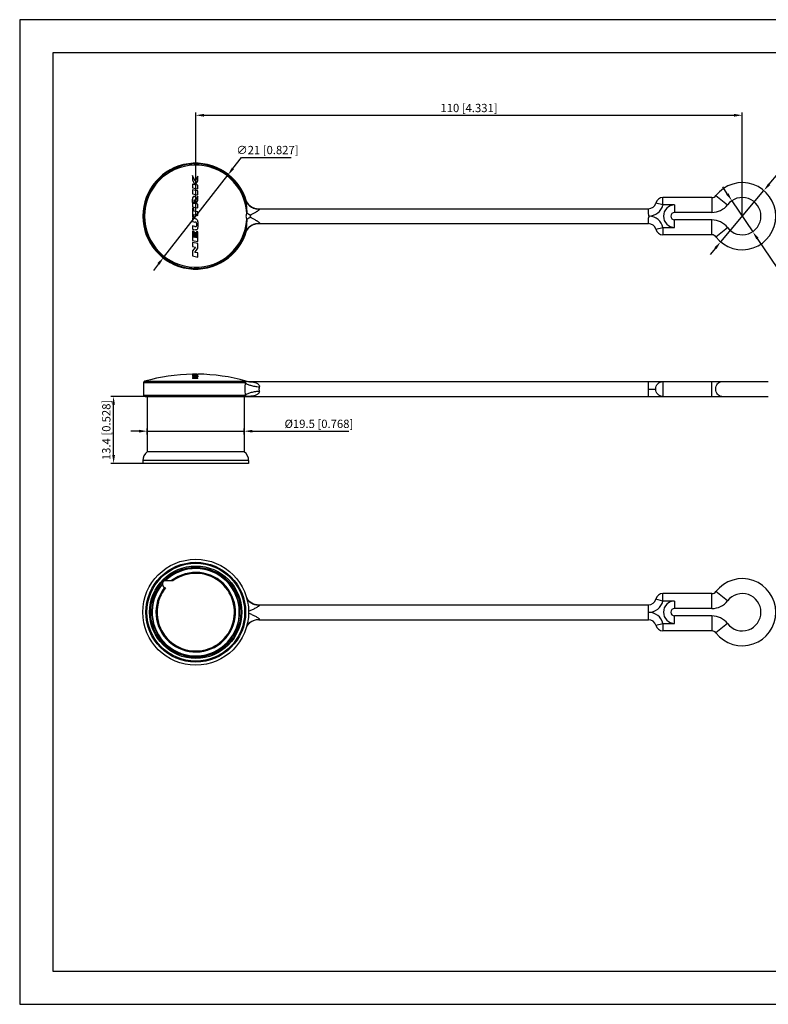
# Model space of a CAD drawing. Units: millimetres. Extents: x 3200 to 3620, y -1104 to -807.
# Drawn here: x 3200 to 3426, y -1104 to -807 of the extents above; entities that cross this region are included whole.
import ezdxf

# ---------------------------------------------------------------- set-up
doc = ezdxf.new("R2010")
doc.units = ezdxf.units.MM
doc.layers.get('0').update_dxf_attribs({"lineweight": 30})
doc.layers.add('尺寸线层', color=1, linetype='Continuous', lineweight=18)
doc.styles.get("Standard").update_dxf_attribs({"font": 'swisscl.ttf'})
doc.dimstyles.get("Standard").update_dxf_attribs({"dimtxt": 2.5, "dimasz": 2.5, "dimexe": 0.8, "dimexo": 0.1, "dimtad": 1, "dimdsep": 46, "dimlunit": 6, "dimtxsty": 'Standard', "dimcen": 2.5, "dimadec": 0, "dimazin": 0, "dimtm": 0.1, "dimtfac": 0.5, "dimtmove": 0, "dimatfit": 3, "dimfxl": 1.25, "dimtolj": 1, "dimarcsym": 0})
doc.dimstyles.new('STANDARD$3', dxfattribs={"dimtxt": 2.5, "dimasz": 2.5, "dimexe": 0.8, "dimexo": 0.1, "dimtad": 1, "dimtih": 1, "dimtoh": 1, "dimlfac": 0.25, "dimdsep": 46, "dimlunit": 6, "dimtxsty": 'Standard', "dimcen": 2.5, "dimadec": 0, "dimazin": 0, "dimtm": 0.1, "dimtfac": 0.5, "dimtmove": 0, "dimatfit": 3, "dimfxl": 1.25, "dimtolj": 1, "dimarcsym": 0})

# ---------------------------------------------------------------- blocks, each defined once
blk = doc.blocks.new('*D89')
at = {"layer": 'DEFPOINTS', "color": 0}
for p in [(3424.75, -858.72), (3411.71, -874.21)]:
    blk.add_point(p, dxfattribs=at)
at = {"layer": '尺寸线层', "color": 0, "lineweight": -2}
for p, q in [((3426.36, -856.81), (3431.75, -850.4)), ((3431.75, -850.4), (3449.11, -850.4)), ((3411.71, -874.21), (3424.75, -858.72)), ((3410.1, -876.13), (3408.49, -878.04))]:
    blk.add_line(p, q, dxfattribs=at)
at = {"layer": '尺寸线层', "color": 0}
for points in [[(3426.04, -856.54), (3426.68, -857.08), (3424.75, -858.72)], [(3409.78, -875.86), (3410.42, -876.39), (3411.71, -874.21)]]:
    blk.add_solid(points, dxfattribs=at)
at = {"layer": '尺寸线层', "color": 0, "insert": (3440.75, -848.19), "char_height": 2.5, "attachment_point": 5}
blk.add_mtext('\\A1;∅13.5 [0.531]', dxfattribs=at)
blk = doc.blocks.new('*D90')
at = {"layer": 'DEFPOINTS', "color": 0}
for p in [(3415.09, -861.8), (3421.37, -871.14)]:
    blk.add_point(p, dxfattribs=at)
at = {"layer": '尺寸线层', "color": 0, "lineweight": -2}
for p, q in [((3413.7, -859.72), (3412.3, -857.65)), ((3415.09, -861.8), (3421.37, -871.14)), ((3422.76, -873.21), (3430.72, -885.04)), ((3430.72, -885.04), (3446.52, -885.04))]:
    blk.add_line(p, q, dxfattribs=at)
at = {"layer": '尺寸线层', "color": 0}
for points in [[(3414.04, -859.49), (3413.35, -859.96), (3415.09, -861.8)], [(3423.11, -872.98), (3422.42, -873.44), (3421.37, -871.14)]]:
    blk.add_solid(points, dxfattribs=at)
at = {"layer": '尺寸线层', "color": 0, "insert": (3438.93, -882.83), "char_height": 2.5, "attachment_point": 5}
blk.add_mtext('\\A1;∅7.5 [0.295]', dxfattribs=at)
blk = doc.blocks.new('*D91')
at = {"layer": 'DEFPOINTS', "color": 0}
for p in [(3418.23, -836.03), (3253.23, -866.47), (3418.23, -866.47)]:
    blk.add_point(p, dxfattribs=at)
at = {"layer": '尺寸线层', "color": 0, "lineweight": -2}
for p, q in [((3253.23, -866.37), (3253.23, -835.23)), ((3255.73, -836.03), (3415.73, -836.03)), ((3418.23, -866.37), (3418.23, -835.23))]:
    blk.add_line(p, q, dxfattribs=at)
at = {"layer": '尺寸线层', "color": 0}
for points in [[(3255.73, -835.61), (3255.73, -836.45), (3253.23, -836.03)], [(3415.73, -835.61), (3415.73, -836.45), (3418.23, -836.03)]]:
    blk.add_solid(points, dxfattribs=at)
at = {"layer": '尺寸线层', "color": 0, "insert": (3335.73, -833.83), "char_height": 2.5, "attachment_point": 5}
blk.add_mtext('\\A1;110 [4.331]', dxfattribs=at)
blk = doc.blocks.new('*D92')
at = {"layer": 'DEFPOINTS', "color": 0}
for p in [(3228.44, -920.86), (3253.23, -920.86), (3253.23, -941.03)]:
    blk.add_point(p, dxfattribs=at)
at = {"layer": '尺寸线层', "color": 0, "lineweight": -2}
for p, q in [((3253.13, -920.86), (3227.64, -920.86)), ((3228.44, -938.53), (3228.44, -923.36)), ((3253.13, -941.03), (3227.64, -941.03))]:
    blk.add_line(p, q, dxfattribs=at)
at = {"layer": '尺寸线层', "color": 0}
for points in [[(3228.03, -923.36), (3228.86, -923.36), (3228.44, -920.86)], [(3228.03, -938.53), (3228.86, -938.53), (3228.44, -941.03)]]:
    blk.add_solid(points, dxfattribs=at)
at = {"layer": '尺寸线层', "color": 0, "insert": (3226.24, -930.94), "char_height": 2.5, "attachment_point": 5, "rotation": 90}
blk.add_mtext('\\A1;13.4 [0.528]', dxfattribs=at)
blk = doc.blocks.new('*D93')
at = {"layer": 'DEFPOINTS', "color": 0}
for p in [(3262.92, -854.05), (3243.54, -878.88)]:
    blk.add_point(p, dxfattribs=at)
at = {"layer": '尺寸线层', "color": 0, "lineweight": -2}
for p, q in [((3264.46, -852.08), (3267.07, -848.73)), ((3267.07, -848.73), (3282.08, -848.73)), ((3243.54, -878.88), (3262.92, -854.05)), ((3242, -880.85), (3240.47, -882.83))]:
    blk.add_line(p, q, dxfattribs=at)
at = {"layer": '尺寸线层', "color": 0}
for points in [[(3264.13, -851.82), (3264.79, -852.34), (3262.92, -854.05)], [(3241.67, -880.6), (3242.33, -881.11), (3243.54, -878.88)]]:
    blk.add_solid(points, dxfattribs=at)
at = {"layer": '尺寸线层', "color": 0, "insert": (3274.89, -846.51), "char_height": 2.5, "attachment_point": 5}
blk.add_mtext('\\A1;∅21 [0.827]', dxfattribs=at)
blk = doc.blocks.new('*D94')
at = {"layer": 'DEFPOINTS', "color": 0}
for p in [(3238.61, -932.38), (3267.86, -931.32), (3267.86, -932.38)]:
    blk.add_point(p, dxfattribs=at)
at = {"layer": '尺寸线层', "color": 0, "lineweight": -2}
for p, q in [((3236.11, -931.32), (3233.61, -931.32)), ((3238.61, -932.28), (3238.61, -930.52)), ((3238.61, -931.32), (3267.86, -931.32)), ((3267.86, -932.28), (3267.86, -930.52)), ((3270.36, -931.32), (3299.41, -931.32))]:
    blk.add_line(p, q, dxfattribs=at)
at = {"layer": '尺寸线层', "color": 0}
for points in [[(3236.11, -930.9), (3236.11, -931.74), (3238.61, -931.32)], [(3270.36, -930.9), (3270.36, -931.74), (3267.86, -931.32)]]:
    blk.add_solid(points, dxfattribs=at)
at = {"layer": '尺寸线层', "color": 0, "insert": (3290.42, -929.1), "char_height": 2.5, "attachment_point": 5}
blk.add_mtext('\\A1;%%C19.5 [0.768]', dxfattribs=at)

msp = doc.modelspace()

# ---------------------------------------------------------------- linework, layer by layer
at = {"linetype": 'Continuous'}
for p, q in [((3252.269, -854.155), (3252.273, -854.174)), ((3253.044, -855.859), (3252.269, -854.155)), ((3252.269, -854.155), (3252.269, -855.478)), ((3252.273, -854.174), (3252.273, -855.477)), ((3253.044, -855.868), (3252.273, -854.174)), ((3253.857, -854.355), (3253.044, -855.859)), ((3253.853, -854.371), (3253.044, -855.868)), ((3253.857, -854.355), (3253.853, -854.371)), ((3253.853, -855.775), (3253.853, -854.371)), ((3253.857, -855.776), (3253.857, -854.355)), ((3252.269, -855.478), (3252.273, -855.477)), ((3252.269, -855.478), (3252.993, -856.958)), ((3252.269, -856.805), (3252.273, -856.81)), ((3252.993, -856.958), (3252.269, -856.805)), ((3252.269, -856.805), (3252.269, -857.93)), ((3252.269, -857.93), (3252.273, -857.927)), ((3252.269, -857.93), (3253.857, -858.265)), ((3252.273, -855.477), (3253, -856.963)), ((3252.273, -856.81), (3252.273, -857.927)), ((3253, -856.963), (3252.273, -856.81)), ((3252.273, -857.927), (3253.853, -858.26)), ((3252.993, -856.958), (3253, -856.963)), ((3253.044, -855.859), (3253.044, -855.868)), ((3253.138, -856.992), (3253.853, -855.775)), ((3253.144, -856.99), (3253.138, -856.992)), ((3253.853, -857.143), (3253.138, -856.992)), ((3253.144, -856.99), (3253.857, -855.776)), ((3253.857, -857.14), (3253.144, -856.99)), ((3253.857, -855.776), (3253.853, -855.775)), ((3253.857, -857.14), (3253.853, -857.143)), ((3253.853, -858.26), (3253.853, -857.143)), ((3253.857, -858.265), (3253.853, -858.26)), ((3253.857, -858.265), (3253.857, -857.14)), ((3252.269, -858.543), (3252.273, -858.548)), ((3253.857, -858.834), (3252.269, -858.543)), ((3252.269, -858.543), (3252.269, -859.752)), ((3252.269, -859.752), (3252.273, -859.749)), ((3252.269, -859.752), (3253.857, -860.043)), ((3252.273, -858.548), (3252.273, -859.749)), ((3253.853, -858.837), (3252.273, -858.548)), ((3252.273, -859.749), (3253.853, -860.038)), ((3252.764, -860.457), (3252.764, -860.461)), ((3253.853, -860.43), (3253.162, -861.626)), ((3253.857, -860.415), (3253.166, -861.612)), ((3253.857, -858.834), (3253.853, -858.837)), ((3253.853, -860.038), (3253.853, -858.837)), ((3253.857, -860.043), (3253.853, -860.038)), ((3253.857, -860.415), (3253.853, -860.43)), ((3253.853, -861.783), (3253.853, -860.43)), ((3253.857, -860.043), (3253.857, -858.834)), ((3253.857, -861.784), (3253.857, -860.415)), ((3268.081, -861.217), (3268.088, -861.239)), ((3409.046, -860.842), (3394.278, -860.842)), ((3394.278, -863.092), (3394.278, -860.842)), ((3409.046, -860.842), (3409.046, -865.342)), ((3410.231, -860.262), (3413.787, -863.02)), ((3252.269, -862.36), (3252.273, -862.36)), ((3252.269, -862.36), (3252.269, -863.682)), ((3252.269, -863.682), (3252.273, -863.679)), ((3252.269, -863.682), (3253.857, -863.934)), ((3252.269, -864.027), (3252.273, -864.032)), ((3252.642, -864.101), (3252.269, -864.027)), ((3252.269, -864.027), (3252.269, -866.467)), ((3252.273, -862.36), (3252.273, -863.679)), ((3252.273, -863.679), (3253.853, -863.929)), ((3252.273, -864.032), (3252.273, -866.467)), ((3252.638, -864.104), (3252.273, -864.032)), ((3252.611, -862.601), (3252.607, -862.605)), ((3253.036, -862.673), (3252.607, -862.605)), ((3253.032, -862.668), (3252.611, -862.601)), ((3252.642, -864.101), (3252.638, -864.104)), ((3252.638, -864.956), (3252.638, -864.104)), ((3252.642, -864.953), (3252.642, -864.101)), ((3252.821, -861.658), (3252.822, -861.655)), ((3253.032, -862.668), (3253.036, -862.673)), ((3253.166, -861.612), (3253.162, -861.626)), ((3253.232, -862.704), (3253.853, -861.783)), ((3253.239, -862.701), (3253.232, -862.704)), ((3253.853, -862.802), (3253.232, -862.704)), ((3253.239, -862.701), (3253.857, -861.784)), ((3253.857, -862.798), (3253.239, -862.701)), ((3253.857, -861.784), (3253.853, -861.783)), ((3253.857, -862.798), (3253.853, -862.802)), ((3253.853, -863.929), (3253.853, -862.802)), ((3253.857, -863.934), (3253.853, -863.929)), ((3253.857, -863.934), (3253.857, -862.798)), ((3272.323, -864.217), (3389.921, -864.217)), ((3394.278, -863.092), (3392.1, -862.53)), ((3397.796, -863.092), (3394.278, -863.092)), ((3397.796, -863.092), (3397.796, -865.342)), ((3252.269, -866.467), (3252.273, -866.467)), ((3252.269, -866.467), (3252.269, -866.765)), ((3252.269, -866.765), (3252.273, -866.762)), ((3252.269, -866.765), (3252.642, -866.839)), ((3252.269, -867.083), (3252.273, -867.088)), ((3253.116, -867.241), (3252.269, -867.083)), ((3252.269, -867.083), (3252.269, -868.1)), ((3252.273, -866.467), (3252.273, -866.762)), ((3252.273, -866.762), (3252.638, -866.834)), ((3252.642, -864.953), (3252.638, -864.956)), ((3253.853, -865.197), (3252.638, -864.956)), ((3252.642, -865.987), (3252.638, -865.983)), ((3252.638, -865.983), (3253.853, -866.223)), ((3252.638, -866.467), (3252.638, -865.983)), ((3252.638, -866.467), (3252.642, -866.467)), ((3252.638, -866.834), (3252.638, -866.467)), ((3252.642, -866.839), (3252.638, -866.834)), ((3253.857, -865.194), (3252.642, -864.953)), ((3252.642, -866.467), (3252.642, -865.987)), ((3252.642, -865.987), (3253.857, -866.228)), ((3252.642, -866.839), (3252.642, -866.467)), ((3253.857, -865.194), (3253.853, -865.197)), ((3253.853, -866.223), (3253.853, -865.197)), ((3253.857, -866.228), (3253.853, -866.223)), ((3253.857, -866.228), (3253.857, -865.194)), ((3409.046, -865.342), (3397.796, -865.342)), ((3252.269, -868.1), (3252.273, -868.097)), ((3252.269, -868.1), (3252.98, -868.233)), ((3252.269, -869.4), (3252.273, -869.405)), ((3253.011, -869.539), (3252.269, -869.4)), ((3252.269, -869.4), (3252.269, -870.42)), ((3252.98, -868.233), (3252.981, -868.229)), ((3253.011, -869.539), (3253.01, -869.543)), ((3253.116, -867.241), (3253.115, -867.245)), ((3253.536, -868.972), (3253.539, -868.972)), ((3253.857, -869.028), (3253.853, -869.028)), ((3272.323, -868.717), (3389.921, -868.717)), ((3392.1, -870.405), (3394.278, -869.842)), ((3394.278, -869.842), (3397.796, -869.842)), ((3394.278, -869.842), (3394.278, -872.092)), ((3409.046, -867.592), (3397.796, -867.592)), ((3397.796, -869.842), (3397.796, -867.592)), ((3409.046, -872.092), (3409.046, -867.592)), ((3410.231, -872.673), (3413.787, -869.915)), ((3252.269, -870.42), (3252.273, -870.416)), ((3252.269, -870.42), (3253.116, -870.577)), ((3252.269, -870.964), (3252.273, -870.968)), ((3252.645, -871.03), (3252.269, -870.964)), ((3252.269, -870.964), (3252.269, -873.793)), ((3252.273, -870.968), (3252.273, -873.79)), ((3252.641, -871.033), (3252.273, -870.968)), ((3252.645, -871.03), (3252.641, -871.033)), ((3252.641, -871.033), (3252.641, -872.826)), ((3252.645, -872.822), (3252.641, -872.826)), ((3252.84, -872.86), (3252.641, -872.826)), ((3252.645, -871.03), (3252.645, -872.822)), ((3252.836, -872.856), (3252.645, -872.822)), ((3252.836, -871.403), (3252.84, -871.408)), ((3253.232, -871.472), (3252.836, -871.403)), ((3252.836, -871.403), (3252.836, -872.856)), ((3252.836, -872.856), (3252.84, -872.86)), ((3252.84, -871.408), (3252.84, -872.86)), ((3253.228, -871.475), (3252.84, -871.408)), ((3253.116, -870.577), (3253.116, -870.573)), ((3253.232, -871.472), (3253.228, -871.475)), ((3253.228, -872.928), (3253.228, -871.475)), ((3253.232, -872.925), (3253.228, -872.928)), ((3253.446, -872.966), (3253.228, -872.928)), ((3253.442, -872.962), (3253.232, -872.925)), ((3253.442, -871.08), (3253.446, -871.085)), ((3253.857, -871.153), (3253.442, -871.08)), ((3253.442, -871.08), (3253.442, -872.962)), ((3253.442, -872.962), (3253.446, -872.966)), ((3253.446, -871.085), (3253.446, -872.966)), ((3253.853, -871.156), (3253.446, -871.085)), ((3253.857, -871.153), (3253.853, -871.156)), ((3253.853, -874.066), (3253.853, -871.156)), ((3253.857, -874.071), (3253.857, -871.153)), ((3409.046, -872.092), (3394.278, -872.092)), ((3252.269, -873.793), (3252.273, -873.79)), ((3252.269, -873.793), (3253.857, -874.071)), ((3252.269, -874.379), (3252.273, -874.384)), ((3253.857, -874.692), (3252.269, -874.379)), ((3252.269, -874.379), (3252.269, -875.637)), ((3252.269, -875.637), (3252.273, -875.634)), ((3252.269, -875.637), (3253.177, -875.816)), ((3253.177, -875.816), (3252.269, -876.91)), ((3252.273, -873.79), (3253.853, -874.066)), ((3253.177, -875.816), (3253.185, -875.813)), ((3253.857, -874.071), (3253.853, -874.066)), ((3253.857, -874.692), (3253.853, -874.695)), ((3253.857, -876.152), (3253.857, -874.692)), ((3252.269, -876.91), (3252.273, -876.912)), ((3252.269, -876.91), (3252.269, -878.467)), ((3252.269, -878.467), (3252.273, -878.463)), ((3252.269, -878.467), (3253.857, -878.779)), ((3252.92, -877.371), (3252.913, -877.374)), ((3252.92, -877.371), (3253.857, -876.152)), ((3253.857, -877.556), (3252.92, -877.371)), ((3253.857, -876.152), (3253.853, -876.151)), ((3253.857, -877.556), (3253.853, -877.559)), ((3253.857, -878.779), (3253.853, -878.775)), ((3253.857, -878.779), (3253.857, -877.556)), ((3252.376, -914.117), (3252.269, -914.118)), ((3252.269, -914.118), (3252.269, -914.139)), ((3252.269, -914.192), (3252.269, -914.254)), ((3252.269, -914.295), (3252.269, -914.452)), ((3252.269, -914.452), (3252.269, -914.594)), ((3252.269, -914.674), (3252.269, -914.799)), ((3252.483, -914.116), (3252.376, -914.117)), ((3252.588, -914.115), (3252.483, -914.116)), ((3252.642, -914.114), (3252.588, -914.115)), ((3252.645, -914.295), (3252.641, -914.521)), ((3252.694, -914.114), (3252.642, -914.114)), ((3252.645, -914.47), (3252.642, -914.598)), ((3252.645, -914.295), (3252.645, -914.47)), ((3252.799, -914.113), (3252.694, -914.114)), ((3252.836, -914.325), (3252.836, -914.472)), ((3252.836, -914.472), (3252.838, -914.601)), ((3253.116, -914.112), (3253.01, -914.112)), ((3253.011, -914.191), (3253.011, -914.257)), ((3253.232, -914.479), (3253.229, -914.609)), ((3253.232, -914.479), (3253.232, -914.33)), ((3253.442, -914.297), (3253.442, -914.483)), ((3253.442, -914.483), (3253.444, -914.614)), ((3253.582, -914.526), (3253.446, -914.523)), ((3253.536, -914.163), (3253.537, -914.256)), ((3253.857, -914.715), (3253.853, -914.943)), ((3253.857, -914.627), (3253.857, -914.306)), ((3253.857, -914.95), (3253.857, -914.715)), ((3237.482, -916.695), (3237.482, -920.407)), ((3268.155, -916.695), (3237.482, -916.695)), ((3237.808, -916.263), (3268.626, -916.263)), ((3252.269, -914.799), (3252.269, -914.868)), ((3252.269, -915.093), (3252.269, -915.41)), ((3252.894, -915.178), (3252.864, -915.185)), ((3252.92, -915.175), (3252.913, -915.405)), ((3253.177, -914.889), (3253.185, -915.117)), ((3253.328, -914.924), (3253.178, -914.92)), ((3253.804, -914.962), (3253.857, -914.95)), ((3253.857, -915.474), (3253.857, -915.214)), ((3268.398, -916.19), (3268.626, -916.263)), ((3269.612, -916.357), (3426.052, -916.357)), ((3269.612, -916.357), (3269.857, -916.383)), ((3394.278, -916.357), (3394.278, -920.857)), ((3409.046, -920.857), (3409.046, -916.357)), ((3237.482, -920.407), (3268.147, -920.407)), ((3389.921, -918.607), (3392.1, -918.607)), ((3237.932, -920.857), (3426.052, -920.857)), ((3238.607, -920.857), (3238.607, -937.537)), ((3267.857, -920.857), (3267.857, -937.537)), ((3267.857, -937.537), (3238.607, -937.537)), ((3237.257, -940.207), (3237.257, -941.032)), ((3269.206, -940.207), (3237.257, -940.207)), ((3269.206, -941.032), (3237.257, -941.032)), ((3269.206, -940.207), (3269.206, -941.032)), ((3243.574, -976.403), (3246.437, -976.403)), ((3413.787, -982.48), (3410.231, -979.722)), ((3241.683, -982.833), (3241.998, -982.917)), ((3394.278, -982.553), (3392.1, -981.99)), ((3409.046, -980.303), (3394.278, -980.303)), ((3394.278, -982.553), (3394.278, -980.303)), ((3397.796, -982.553), (3394.278, -982.553)), ((3397.796, -982.553), (3397.796, -984.803)), ((3409.046, -984.803), (3409.046, -980.303)), ((3272.323, -983.678), (3389.921, -983.678)), ((3389.925, -985.925), (3389.921, -983.678)), ((3409.046, -984.803), (3397.796, -984.803)), ((3241.683, -989.022), (3241.998, -988.938)), ((3272.323, -988.178), (3389.921, -988.178)), ((3409.046, -987.053), (3397.796, -987.053)), ((3397.796, -989.303), (3397.796, -987.053)), ((3409.046, -987.053), (3409.046, -991.553)), ((3392.1, -989.865), (3394.278, -989.303)), ((3394.278, -989.303), (3397.796, -989.303)), ((3394.278, -989.303), (3394.278, -991.553)), ((3409.046, -991.553), (3394.278, -991.553)), ((3413.787, -989.375), (3410.231, -992.133))]:
    msp.add_line(p, q, dxfattribs=at)
at = {"lineweight": 20}
msp.add_line((3327.289, -1094.196), (3406.623, -1094.196), dxfattribs=at)
at = {"color": 0}
for points in [[(3200.089, -1104.196), (3620.089, -1104.196), (3620.089, -807.196), (3200.089, -807.196)], [(3210.089, -1094.196), (3610.089, -1094.196), (3610.089, -817.196), (3210.089, -817.196)]]:
    msp.add_lwpolyline(points, close=True, dxfattribs=at)
at = {"linetype": 'Continuous'}
for radius in [15.974, 15.053, 14.753, 13.935, 13.587]:
    msp.add_circle((3253.232, -985.928), radius, dxfattribs=at)
for centre, radius, start, end in [((3253.232, -866.467), 15.974, 15.84606, 344.14954), ((3253.232, -866.467), 15.75, 18.64414, 341.35586), ((3253.232, -866.467), 15.423, 3.52779, 356.47221), ((3418.232, -866.467), 10.125, 217.79972, 142.20028), ((3272.323, -859.717), 4.5, 199.75829, 269.99993), ((3394.278, -863.092), 2.25, 90.00004, 165.52187), ((3409.046, -859.342), 1.5, 270, 322.20028), ((3418.232, -866.467), 5.625, 217.79972, 142.20028), ((3389.921, -861.967), 2.25, 270.0038, 345.51877), ((3389.92, -861.967), 4.501, 270.8708, 345.5155), ((3397.796, -866.467), 3.375, 90, 270), ((3409.046, -859.342), 6, 270, 322.20028), ((3283.37, -837.176), 31.948, 242.5163, 244.97912), ((3283.382, -895.783), 31.975, 115.02184, 117.48259), ((3389.921, -870.967), 4.5, 14.47711, 86.18267), ((3397.796, -866.467), 1.125, 90, 270), ((3272.323, -873.217), 4.5, 90.00005, 160.52887), ((3389.921, -870.968), 2.25, 14.48005, 89.99688), ((3409.046, -873.592), 6, 37.79972, 90), ((3394.278, -869.842), 2.25, 194.47813, 269.99996), ((3409.046, -873.592), 1.5, 37.79972, 90), ((3253.232, -970.357), 56.25, 91.00584, 105.91396), ((3252.904, -968.457), 54.322, 89.91944, 90.67018), ((3252.669, -968.458), 54.268, 89.63888, 90.42276), ((3252.489, -968.48), 54.226, 89.33748, 90.23251), ((3252.44, -968.692), 54.398, 89.78431, 90.1803), ((3251.959, -968.705), 54.112, 87.99058, 89.67269), ((3251.695, -968.278), 53.607, 87.68914, 89.38727), ((3252.439, -968.699), 54.178, 89.78688, 90.17615), ((3252.136, -968.698), 54.23, 89.2597, 89.46216), ((3253.089, -968.475), 54.363, 90.08266, 90.30514), ((3252.382, -968.694), 54.37, 89.10481, 89.52148), ((3252.381, -968.7), 54.151, 89.10462, 89.51464), ((3252.938, -946.351), 32.216, 89.68345, 89.92498), ((3253.102, -947.572), 33.46, 89.71737, 89.9767), ((3253.476, -883.274), 30.986, 269.33357, 269.45846), ((3253.336, -899.967), 14.291, 269.38835, 270.20567), ((3252.136, -968.699), 54.231, 88.61945, 88.84192), ((3253.149, -938.389), 24.277, 89.4241, 89.72147), ((3253.356, -907.389), 6.869, 270.26039, 270.83488), ((3252.455, -968.693), 54.406, 88.52332, 88.96023), ((3252.454, -968.7), 54.186, 88.52078, 88.80744), ((3253.232, -970.357), 56.25, 74.35753, 89.36152), ((3237.932, -916.695), 0.45, 105.91396, 180), ((3251.457, -968.287), 53.425, 88.15448, 89.12923), ((3257.956, -938.306), 23.899, 102.28563, 103.76763), ((3250.92, -968.312), 52.919, 86.81852, 88.53961), ((3257.974, -938.499), 23.868, 103.03746, 103.81997), ((3257.946, -938.38), 23.745, 102.35921, 103.03734), ((3257.917, -938.129), 23.719, 101.52823, 102.28462), ((3251.151, -968.307), 52.932, 87.07451, 88.09256), ((3258.511, -936.442), 21.99, 103.85204, 104.72925), ((3251.152, -968.301), 53.156, 87.08327, 88.0937), ((3258.463, -936.245), 21.787, 102.34648, 103.85289), ((3251.694, -968.289), 53.39, 87.68305, 88.24649), ((3292.858, -918.612), 24.778, 175.56365, 179.98812), ((3269.612, -911.857), 4.5, 254.3569, 269.99939), ((3269.589, -912.756), 3.636, 254.64459, 267.67279), ((3269.591, -912.68), 3.713, 267.68468, 274.11356), ((3237.932, -920.407), 0.45, 180, 270), ((3292.735, -918.606), 24.654, 180.00168, 184.18863), ((3240.573, -940.207), 3.315, 126.37358, 180), ((3265.89, -940.207), 3.315, 0, 53.62642), ((3253.232, -985.928), 13.253, 139.20795, 134.05413), ((3253.232, -985.928), 13.242, 139.27057, 134.00324), ((3253.232, -985.928), 13.161, 139.67742, 133.63549), ((3253.232, -985.928), 12, 141.63555, 127.46265), ((3253.232, -985.928), 11.7, 195, 125.50128), ((3244.546, -977.34), 1.35, 136.04249, 250.69099), ((3418.232, -985.928), 10.125, 217.79972, 142.20028), ((3253.232, -985.928), 11.7, 141.30921, 165), ((3409.046, -978.803), 1.5, 270, 322.20028), ((3253.232, -985.928), 11.956, 165, 195), ((3253.232, -985.928), 11.64, 165, 195), ((3253.232, -985.928), 11.63, 165, 195), ((3272.323, -979.178), 4.5, 212.3913, 269.99995), ((3389.921, -981.427), 2.25, 270.00312, 345.51995), ((3389.921, -981.428), 4.5, 270.00158, 345.52262), ((3394.278, -982.553), 2.25, 90.00004, 165.52187), ((3397.796, -985.928), 3.375, 90, 270), ((3409.046, -978.803), 6, 270, 322.20028), ((3418.232, -985.928), 5.625, 217.79972, 142.20028), ((3256.889, -955.92), 32.187, 292.45029, 292.67674), ((3389.921, -990.428), 4.5, 14.4779, 89.99786), ((3397.796, -985.928), 1.125, 90, 270), ((3272.323, -992.678), 4.5, 90.00007, 147.59326), ((3256.889, -1015.935), 32.187, 67.32124, 67.54967), ((3389.921, -990.428), 2.25, 14.48124, 89.99619), ((3409.046, -993.053), 6, 37.79972, 90), ((3394.278, -989.303), 2.25, 194.47813, 269.99996), ((3409.046, -993.053), 1.5, 37.79972, 90)]:
    msp.add_arc(centre, radius, start, end, dxfattribs=at)
for points, knots in [([(3252.269, -862.36), (3252.269, -862.144), (3252.272, -861.84), (3252.294, -861.446), (3252.32, -861.18), (3252.365, -860.926), (3252.431, -860.7), (3252.529, -860.539), (3252.653, -860.467), (3252.726, -860.457), (3252.764, -860.457)], [0, 0, 0, 0, 0.3073225, 0.4343628, 0.561102, 0.6885206, 0.8004421, 0.8975521, 0.94617, 1, 1, 1, 1]), ([(3252.273, -862.36), (3252.273, -862.185), (3252.275, -861.923), (3252.29, -861.573), (3252.31, -861.311), (3252.344, -861.051), (3252.392, -860.837), (3252.454, -860.674), (3252.523, -860.56), (3252.63, -860.475), (3252.72, -860.461), (3252.764, -860.461)], [0, 0, 0, 0, 0.2500567, 0.3750226, 0.499944, 0.6248175, 0.7496359, 0.8121093, 0.8746314, 0.9372564, 1, 1, 1, 1]), ([(3252.764, -860.457), (3252.828, -860.457), (3252.937, -860.47), (3253.048, -860.577), (3253.102, -860.709), (3253.136, -860.877), (3253.164, -861.182), (3253.166, -861.431), (3253.166, -861.612)], [0, 0, 0, 0, 0.1422917, 0.2242603, 0.326597, 0.4518324, 0.6025984, 1, 1, 1, 1]), ([(3252.764, -860.461), (3252.821, -860.461), (3252.91, -860.47), (3253.006, -860.537), (3253.072, -860.633), (3253.113, -860.772), (3253.139, -860.941), (3253.152, -861.112), (3253.161, -861.34), (3253.162, -861.512), (3253.162, -861.626)], [0, 0, 0, 0, 0.1250456, 0.1875825, 0.2503508, 0.3750716, 0.4999801, 0.624932, 0.7499214, 1, 1, 1, 1]), ([(3252.822, -861.655), (3252.8, -861.651), (3252.754, -861.648), (3252.696, -861.689), (3252.668, -861.75), (3252.645, -861.835), (3252.628, -861.944), (3252.617, -862.076), (3252.612, -862.208), (3252.608, -862.384), (3252.607, -862.517), (3252.607, -862.605)], [0, 0, 0, 0, 0.0625386, 0.1245906, 0.1872348, 0.2497269, 0.3747035, 0.4997202, 0.6247594, 0.7498197, 1, 1, 1, 1]), ([(3252.821, -861.658), (3252.796, -861.654), (3252.74, -861.653), (3252.68, -861.72), (3252.655, -861.812), (3252.634, -861.926), (3252.622, -862.064), (3252.612, -862.292), (3252.611, -862.474), (3252.611, -862.601)], [0, 0, 0, 0, 0.0736428, 0.1473559, 0.2375154, 0.3455589, 0.4786255, 0.6343559, 1, 1, 1, 1]), ([(3253.032, -862.668), (3253.032, -862.526), (3253.03, -862.332), (3253.019, -862.094), (3253.005, -861.959), (3252.984, -861.847), (3252.955, -861.753), (3252.901, -861.682), (3252.847, -861.663), (3252.821, -861.658)], [0, 0, 0, 0, 0.3909938, 0.536113, 0.6581013, 0.7627949, 0.8512203, 0.9272611, 1, 1, 1, 1]), ([(3253.036, -862.673), (3253.036, -862.581), (3253.034, -862.398), (3253.028, -862.17), (3253.013, -861.987), (3252.99, -861.853), (3252.956, -861.74), (3252.89, -861.673), (3252.845, -861.658), (3252.822, -861.655)], [0, 0, 0, 0, 0.2501102, 0.5001149, 0.6250844, 0.7500047, 0.8746309, 0.9371231, 1, 1, 1, 1]), ([(3268.155, -861.432), (3268.208, -861.59), (3268.291, -861.918), (3268.42, -862.588), (3268.533, -863.443), (3268.608, -864.479), (3268.623, -865.172), (3268.626, -865.518)], [0, 0, 0, 0, 0.1212271, 0.2453398, 0.4960443, 0.7478563, 1, 1, 1, 1]), ([(3268.155, -861.432), (3268.299, -861.858), (3268.733, -862.672), (3269.746, -863.618), (3271.017, -864.207), (3271.953, -864.322), (3272.419, -864.31)], [0, 0, 0, 0, 0.2458228, 0.4937663, 0.7451617, 1, 1, 1, 1]), ([(3272.323, -864.217), (3272.321, -864.217), (3272.341, -864.231), (3272.348, -864.243), (3272.384, -864.274), (3272.405, -864.296), (3272.419, -864.31)], [0, 0, 0, 0, 0.0654438, 0.2588486, 0.5739939, 1, 1, 1, 1]), ([(3389.988, -866.467), (3389.979, -866.322), (3389.962, -866.035), (3389.944, -865.618), (3389.933, -865.234), (3389.926, -864.941), (3389.922, -864.734), (3389.92, -864.603), (3389.92, -864.49), (3389.92, -864.396), (3389.92, -864.329), (3389.921, -864.287), (3389.921, -864.262), (3389.921, -864.244), (3389.92, -864.229), (3389.922, -864.223), (3389.92, -864.217), (3389.921, -864.217)], [0, 0, 0, 0, 0.1948838, 0.3826648, 0.5555259, 0.7070388, 0.7729724, 0.8314457, 0.8818859, 0.9238575, 0.9569318, 0.9700134, 0.9807584, 0.9891482, 0.995164, 0.9987873, 1, 1, 1, 1]), ([(3268.626, -865.518), (3268.555, -865.666), (3268.44, -865.975), (3268.399, -866.303), (3268.398, -866.467)], [0, 0, 0, 0, 0.4988713, 1, 1, 1, 1]), ([(3268.398, -866.467), (3268.399, -866.632), (3268.44, -866.96), (3268.555, -867.269), (3268.626, -867.416)], [0, 0, 0, 0, 0.5011305, 1, 1, 1, 1]), ([(3269.857, -866.126), (3269.828, -866.146), (3269.756, -866.202), (3269.653, -866.305), (3269.612, -866.413), (3269.612, -866.467)], [0, 0, 0, 0, 0.250316, 0.6262285, 1, 1, 1, 1]), ([(3269.612, -866.467), (3269.612, -866.504), (3269.634, -866.595), (3269.727, -866.71), (3269.813, -866.778), (3269.857, -866.809)], [0, 0, 0, 0, 0.2506619, 0.6253482, 1, 1, 1, 1]), ([(3272.419, -864.31), (3272.429, -864.32), (3272.446, -864.344), (3272.452, -864.391), (3272.438, -864.441), (3272.395, -864.517), (3272.307, -864.613), (3272.175, -864.728), (3272.019, -864.845), (3271.848, -864.962), (3271.666, -865.079), (3271.41, -865.235), (3271.079, -865.425), (3270.672, -865.65), (3270.26, -865.877), (3269.987, -866.035), (3269.857, -866.126)], [0, 0, 0, 0, 0.0134272, 0.0268133, 0.0422398, 0.0608, 0.106798, 0.1618647, 0.2227064, 0.2873093, 0.3543912, 0.4232238, 0.5642708, 0.7081221, 0.8535959, 1, 1, 1, 1]), ([(3269.857, -866.809), (3269.987, -866.899), (3270.26, -867.058), (3270.672, -867.285), (3271.079, -867.51), (3271.41, -867.7), (3271.666, -867.856), (3271.848, -867.973), (3272.02, -868.09), (3272.176, -868.207), (3272.308, -868.322), (3272.395, -868.418), (3272.438, -868.494), (3272.452, -868.544), (3272.446, -868.59), (3272.429, -868.615), (3272.419, -868.625)], [0, 0, 0, 0, 0.1464387, 0.2919474, 0.4358313, 0.5769052, 0.6457359, 0.7128286, 0.7774203, 0.8382315, 0.893285, 0.9392467, 0.9577978, 0.9732154, 0.9865943, 1, 1, 1, 1]), ([(3389.921, -868.717), (3389.92, -868.717), (3389.922, -868.711), (3389.92, -868.705), (3389.921, -868.69), (3389.921, -868.671), (3389.921, -868.645), (3389.921, -868.601), (3389.921, -868.532), (3389.921, -868.434), (3389.921, -868.317), (3389.92, -868.18), (3389.921, -867.966), (3389.928, -867.732), (3389.941, -867.48), (3389.939, -867.273), (3389.921, -867.06), (3389.946, -866.837), (3390.06, -866.64), (3390.164, -866.529), (3390.221, -866.477)], [0, 0, 0, 0, 0.0012154, 0.0048516, 0.0108966, 0.0193379, 0.0301591, 0.0433287, 0.0765739, 0.118755, 0.1694141, 0.2280559, 0.2941603, 0.4457685, 0.5294608, 0.6184819, 0.7119352, 0.8051114, 0.9015229, 1, 1, 1, 1]), ([(3390.221, -866.477), (3390.201, -866.477), (3390.163, -866.469), (3390.105, -866.465), (3390.047, -866.469), (3390.008, -866.467), (3389.988, -866.467)], [0, 0, 0, 0, 0.2499823, 0.4994948, 0.7500414, 1, 1, 1, 1]), ([(3253.536, -868.972), (3253.536, -868.878), (3253.532, -868.743), (3253.509, -868.567), (3253.462, -868.451), (3253.376, -868.353), (3253.255, -868.299), (3253.122, -868.262), (3253.029, -868.242), (3252.98, -868.233)], [0, 0, 0, 0, 0.2634881, 0.3795384, 0.4957225, 0.6111892, 0.7322712, 0.8619774, 1, 1, 1, 1]), ([(3253.011, -869.539), (3253.054, -869.547), (3253.134, -869.561), (3253.25, -869.571), (3253.342, -869.568), (3253.41, -869.539), (3253.448, -869.5), (3253.481, -869.458), (3253.508, -869.387), (3253.534, -869.224), (3253.536, -869.077), (3253.536, -868.972)], [0, 0, 0, 0, 0.1316524, 0.2420875, 0.3491281, 0.4032587, 0.4574897, 0.5093483, 0.5624705, 0.683449, 1, 1, 1, 1]), ([(3253.116, -867.241), (3253.172, -867.251), (3253.285, -867.278), (3253.462, -867.35), (3253.635, -867.504), (3253.746, -867.753), (3253.814, -868.051), (3253.852, -868.481), (3253.857, -868.81), (3253.857, -869.028)], [0, 0, 0, 0, 0.0801493, 0.1628113, 0.2660558, 0.395077, 0.5383932, 0.6947645, 1, 1, 1, 1]), ([(3253.857, -869.028), (3253.857, -869.195), (3253.854, -869.451), (3253.834, -869.799), (3253.803, -870.07), (3253.733, -870.33), (3253.587, -870.561), (3253.338, -870.612), (3253.19, -870.591), (3253.116, -870.577)], [0, 0, 0, 0, 0.2462899, 0.3788152, 0.5141851, 0.6484267, 0.7782439, 0.888438, 1, 1, 1, 1]), ([(3268.626, -867.416), (3268.623, -867.763), (3268.608, -868.456), (3268.533, -869.492), (3268.42, -870.347), (3268.291, -871.017), (3268.208, -871.345), (3268.155, -871.503)], [0, 0, 0, 0, 0.2521485, 0.5039642, 0.7546757, 0.8787873, 1, 1, 1, 1]), ([(3268.155, -871.503), (3268.299, -871.077), (3268.733, -870.263), (3269.746, -869.317), (3271.017, -868.728), (3271.953, -868.613), (3272.419, -868.625)], [0, 0, 0, 0, 0.2458221, 0.4937659, 0.7451617, 1, 1, 1, 1]), ([(3272.419, -868.625), (3272.405, -868.639), (3272.381, -868.662), (3272.356, -868.687), (3272.337, -868.704), (3272.333, -868.71), (3272.321, -868.718), (3272.323, -868.717)], [0, 0, 0, 0, 0.4262532, 0.7411044, 0.853573, 0.9346312, 1, 1, 1, 1]), ([(3253.011, -914.191), (3253.036, -914.191), (3253.122, -914.192), (3253.209, -914.192), (3253.271, -914.192)], [0, 0, 0, 0, 0.2828993, 1, 1, 1, 1]), ([(3253.36, -914.139), (3253.342, -914.138), (3253.261, -914.137), (3253.179, -914.136), (3253.116, -914.136)], [0, 0, 0, 0, 0.2238515, 1, 1, 1, 1]), ([(3253.271, -914.192), (3253.312, -914.192), (3253.383, -914.192), (3253.466, -914.189), (3253.511, -914.183), (3253.529, -914.176), (3253.532, -914.172)], [0, 0, 0, 0, 0.4751727, 0.7986686, 0.9375942, 1, 1, 1, 1]), ([(3253.536, -914.163), (3253.536, -914.155), (3253.503, -914.144), (3253.45, -914.143), (3253.396, -914.139), (3253.36, -914.139)], [0, 0, 0, 0, 0.1400826, 0.4139549, 1, 1, 1, 1]), ([(3253.393, -914.114), (3253.425, -914.114), (3253.537, -914.115), (3253.65, -914.118), (3253.731, -914.123)], [0, 0, 0, 0, 0.2792416, 1, 1, 1, 1]), ([(3253.532, -914.172), (3253.533, -914.17), (3253.535, -914.168), (3253.536, -914.165), (3253.536, -914.163)], [0, 0, 0, 0, 0.5204893, 1, 1, 1, 1]), ([(3253.857, -914.169), (3253.857, -914.184), (3253.83, -914.218), (3253.731, -914.243), (3253.646, -914.251), (3253.582, -914.254)], [0, 0, 0, 0, 0.1509402, 0.3701327, 1, 1, 1, 1]), ([(3253.731, -914.123), (3253.756, -914.125), (3253.792, -914.129), (3253.835, -914.138), (3253.854, -914.152), (3253.857, -914.164), (3253.857, -914.169)], [0, 0, 0, 0, 0.5162129, 0.7714571, 0.9006598, 1, 1, 1, 1]), ([(3268.626, -916.263), (3268.62, -916.274), (3268.583, -916.303), (3268.502, -916.365), (3268.393, -916.45), (3268.297, -916.542), (3268.22, -916.619), (3268.179, -916.669), (3268.155, -916.695)], [0, 0, 0, 0, 0.0596143, 0.2104718, 0.488596, 0.699272, 0.8333538, 1, 1, 1, 1]), ([(3268.155, -916.695), (3268.236, -916.775), (3268.441, -916.928), (3268.975, -917.217), (3269.848, -917.527), (3271.066, -917.807), (3271.954, -917.927), (3272.419, -917.97)], [0, 0, 0, 0, 0.0755252, 0.1687969, 0.4039824, 0.6892424, 1, 1, 1, 1]), ([(3269.857, -916.383), (3270.131, -916.412), (3270.543, -916.474), (3271.082, -916.608), (3271.479, -916.744), (3271.855, -916.926), (3272.194, -917.17), (3272.406, -917.463), (3272.462, -917.749), (3272.44, -917.898), (3272.419, -917.97)], [0, 0, 0, 0, 0.2464311, 0.3717906, 0.4967268, 0.6208613, 0.7442095, 0.8681641, 0.932709, 1, 1, 1, 1]), ([(3389.921, -918.607), (3389.921, -918.474), (3389.921, -918.213), (3389.921, -917.831), (3389.921, -917.474), (3389.92, -917.197), (3389.921, -916.996), (3389.923, -916.863), (3389.929, -916.744), (3389.937, -916.641), (3389.943, -916.552), (3389.933, -916.481), (3389.923, -916.427), (3389.946, -916.394), (3389.965, -916.386), (3389.976, -916.382)], [0, 0, 0, 0, 0.1771411, 0.3487082, 0.5092343, 0.6536816, 0.7184281, 0.7774991, 0.8304389, 0.8768214, 0.9162391, 0.9487726, 0.9735111, 0.9848116, 1, 1, 1, 1]), ([(3389.976, -916.382), (3390.009, -916.37), (3390.092, -916.36), (3390.174, -916.357), (3390.221, -916.357)], [0, 0, 0, 0, 0.430056, 1, 1, 1, 1]), ([(3392.1, -918.607), (3392.1, -918.315), (3392.212, -917.726), (3392.694, -916.979), (3393.418, -916.475), (3393.994, -916.357), (3394.278, -916.357)], [0, 0, 0, 0, 0.2537467, 0.5052689, 0.7537065, 1, 1, 1, 1]), ([(3410.231, -918.607), (3410.231, -918.316), (3410.318, -917.746), (3410.697, -917.005), (3411.283, -916.486), (3411.775, -916.357), (3412.009, -916.357)], [0, 0, 0, 0, 0.2763865, 0.5380565, 0.7775571, 1, 1, 1, 1]), ([(3268.147, -920.407), (3268.229, -920.332), (3268.435, -920.188), (3268.971, -919.915), (3269.843, -919.625), (3271.059, -919.36), (3271.945, -919.247), (3272.408, -919.207)], [0, 0, 0, 0, 0.0745698, 0.1673025, 0.4022993, 0.6881514, 1, 1, 1, 1]), ([(3268.147, -920.407), (3268.195, -920.467), (3268.279, -920.563), (3268.414, -920.689), (3268.514, -920.77), (3268.57, -920.816), (3268.591, -920.845), (3268.561, -920.859), (3268.544, -920.857), (3268.532, -920.857)], [0, 0, 0, 0, 0.3417037, 0.5629119, 0.8229899, 0.8871417, 0.9171391, 0.9435013, 1, 1, 1, 1]), ([(3272.408, -919.207), (3272.435, -919.304), (3272.45, -919.508), (3272.338, -919.786), (3272.152, -920.005), (3271.777, -920.297), (3271.149, -920.557), (3270.01, -920.808), (3269.123, -920.857), (3268.532, -920.857)], [0, 0, 0, 0, 0.0649499, 0.1270113, 0.1878651, 0.2485384, 0.4317839, 0.6185951, 1, 1, 1, 1]), ([(3272.419, -917.97), (3272.404, -918.02), (3272.349, -918.228), (3272.323, -918.445), (3272.323, -918.607)], [0, 0, 0, 0, 0.2461052, 1, 1, 1, 1]), ([(3272.323, -918.607), (3272.323, -918.658), (3272.331, -918.86), (3272.367, -919.061), (3272.408, -919.207)], [0, 0, 0, 0, 0.2529177, 1, 1, 1, 1]), ([(3389.925, -920.857), (3389.924, -920.857), (3389.925, -920.851), (3389.924, -920.844), (3389.924, -920.83), (3389.923, -920.802), (3389.923, -920.752), (3389.922, -920.678), (3389.922, -920.584), (3389.921, -920.471), (3389.921, -920.34), (3389.921, -920.133), (3389.921, -919.84), (3389.92, -919.456), (3389.921, -919.04), (3389.921, -918.753), (3389.921, -918.607)], [0, 0, 0, 0, 0.0012716, 0.0049452, 0.0110064, 0.0194371, 0.0433325, 0.0764579, 0.1184645, 0.1689249, 0.2274023, 0.2933225, 0.4447662, 0.6175301, 0.8052106, 1, 1, 1, 1]), ([(3394.278, -920.857), (3393.994, -920.857), (3393.418, -920.738), (3392.694, -920.235), (3392.212, -919.487), (3392.1, -918.899), (3392.1, -918.607)], [0, 0, 0, 0, 0.2462933, 0.4947314, 0.7462537, 1, 1, 1, 1]), ([(3412.009, -920.857), (3411.775, -920.857), (3411.283, -920.728), (3410.697, -920.209), (3410.318, -919.467), (3410.231, -918.897), (3410.231, -918.607)], [0, 0, 0, 0, 0.2224429, 0.4619435, 0.7236135, 1, 1, 1, 1]), ([(3268.557, -981.734), (3268.755, -982.05), (3269.24, -982.635), (3270.174, -983.291), (3271.255, -983.691), (3272.024, -983.768), (3272.408, -983.759)], [0, 0, 0, 0, 0.2464902, 0.4951277, 0.7463742, 1, 1, 1, 1]), ([(3272.408, -983.759), (3272.419, -983.77), (3272.437, -983.798), (3272.435, -983.851), (3272.409, -983.906), (3272.347, -983.989), (3272.232, -984.095), (3272.001, -984.269), (3271.663, -984.48), (3271.224, -984.724), (3270.76, -984.961), (3270.119, -985.266), (3269.629, -985.48), (3269.298, -985.619)], [0, 0, 0, 0, 0.01233, 0.0250996, 0.0408715, 0.0603918, 0.1087423, 0.1656533, 0.2929632, 0.4291247, 0.5694507, 0.7119614, 1, 1, 1, 1]), ([(3272.323, -983.678), (3272.321, -983.677), (3272.339, -983.689), (3272.345, -983.7), (3272.377, -983.728), (3272.396, -983.747), (3272.408, -983.759)], [0, 0, 0, 0, 0.06511, 0.2578742, 0.5727706, 1, 1, 1, 1]), ([(3389.921, -988.178), (3389.92, -988.178), (3389.922, -988.172), (3389.92, -988.166), (3389.921, -988.151), (3389.921, -988.133), (3389.921, -988.108), (3389.921, -988.066), (3389.92, -987.999), (3389.92, -987.905), (3389.92, -987.792), (3389.922, -987.661), (3389.927, -987.453), (3389.931, -987.16), (3389.923, -986.776), (3389.92, -986.359), (3389.923, -986.071), (3389.925, -985.925)], [0, 0, 0, 0, 0.0012122, 0.004836, 0.0108527, 0.0192438, 0.0299904, 0.043074, 0.0761538, 0.1181316, 0.1685784, 0.2270629, 0.2930094, 0.4445082, 0.6173621, 0.8051358, 1, 1, 1, 1]), ([(3268.557, -990.122), (3268.755, -989.805), (3269.24, -989.221), (3270.174, -988.564), (3271.255, -988.164), (3272.024, -988.087), (3272.408, -988.096)], [0, 0, 0, 0, 0.2464902, 0.4951277, 0.7463742, 1, 1, 1, 1]), ([(3269.299, -986.237), (3269.629, -986.375), (3270.12, -986.59), (3270.76, -986.895), (3271.224, -987.131), (3271.663, -987.375), (3272.001, -987.587), (3272.232, -987.761), (3272.347, -987.866), (3272.41, -987.95), (3272.435, -988.004), (3272.437, -988.057), (3272.419, -988.085), (3272.408, -988.096)], [0, 0, 0, 0, 0.2880421, 0.4305536, 0.5708786, 0.7070372, 0.8343342, 0.8912477, 0.9396002, 0.9591052, 0.9748789, 0.9876482, 1, 1, 1, 1]), ([(3272.408, -988.096), (3272.396, -988.108), (3272.375, -988.128), (3272.351, -988.152), (3272.337, -988.165), (3272.33, -988.172), (3272.326, -988.174), (3272.324, -988.178), (3272.323, -988.178)], [0, 0, 0, 0, 0.4272438, 0.742178, 0.8542172, 0.9348671, 0.9836279, 1, 1, 1, 1])]:
    msp.add_open_spline(points, degree=3, knots=knots, dxfattribs=at)
msp.add_open_spline([(3253.582, -914.254), (3253.54, -914.256), (3253.498, -914.257), (3253.456, -914.258)], degree=3, dxfattribs=at)

# ---------------------------------------------------------------- dimensions: what is measured, and where the dimension line sits
at = {"layer": '尺寸线层'}
dim = msp.add_linear_dim(base=(3418.232, -836.031), p1=(3253.232, -866.467), p2=(3418.232, -866.467), text='<> [4.331]', dimstyle='STANDARD', override={"dimtih": 1, "dimtoh": 1, "dimdec": 1, "dimlfac": 0.6666, "dimlunit": 2, "dimcen": -1, "dimtfac": 0.7, "dimatfit": 1, "dimarcsym": 2}, dxfattribs=at)
dim.commit()
dim.dimension.update_dxf_attribs({"geometry": '*D91', "text_midpoint": (3335.732, -833.831)})
for p1, p2, text, override, picture, middle in [((3243.541, -878.884), (3262.922, -854.051), '<> [0.827]', {"dimdec": 1, "dimlfac": 0.6666, "dimlunit": 2, "dimcen": -1, "dimtfac": 0.7, "dimatfit": 1, "dimarcsym": 2}, '*D93', (3274.892, -848.731)), ((3411.711, -874.214), (3424.752, -858.721), '<> [0.531]', {"dimlfac": 0.6666, "dimlunit": 2, "dimcen": -1, "dimtfac": 0.7, "dimatfit": 1, "dimarcsym": 2}, '*D89', (3440.745, -850.405)), ((3415.093, -861.799), (3421.37, -871.136), '<> [0.295]', {"dimlfac": 0.6666, "dimlunit": 2, "dimcen": -1, "dimtfac": 0.7, "dimatfit": 1, "dimarcsym": 2}, '*D90', (3438.931, -885.044))]:
    dim = msp.add_diameter_dim_2p(p1=p1, p2=p2, text=text, dimstyle='STANDARD$3', override=override, dxfattribs=at)
    dim.commit()
    dim.dimension.update_dxf_attribs({"geometry": picture, "text_midpoint": middle, "dimtype": 163})
dim = msp.add_linear_dim(base=(3228.444, -920.857), p1=(3253.232, -941.032), p2=(3253.234, -920.857), angle=90, text='<> [0.528]', dimstyle='STANDARD', override={"dimscale": 1, "dimtih": 0, "dimtoh": 1, "dimdec": 1, "dimlfac": 0.6666, "dimlunit": 2, "dimcen": -1, "dimtfac": 0.7, "dimatfit": 0, "dimarcsym": 2}, dxfattribs=at)
dim.commit()
dim.dimension.update_dxf_attribs({"geometry": '*D92', "text_midpoint": (3226.244, -930.944)})
dim = msp.add_linear_dim(base=(3267.857, -931.321), p1=(3238.607, -932.376), p2=(3267.857, -932.376), text='%%C<> [0.768]', dimstyle='STANDARD', override={"dimtoh": 1, "dimdec": 1, "dimlfac": 0.6666, "dimlunit": 2, "dimcen": -1, "dimtfac": 0.7, "dimatfit": 0, "dimarcsym": 2}, dxfattribs=at)
dim.commit()
dim.dimension.update_dxf_attribs({"geometry": '*D94', "text_midpoint": (3290.419, -931.321), "dimtype": 160})

doc.saveas('drawing.dxf')
